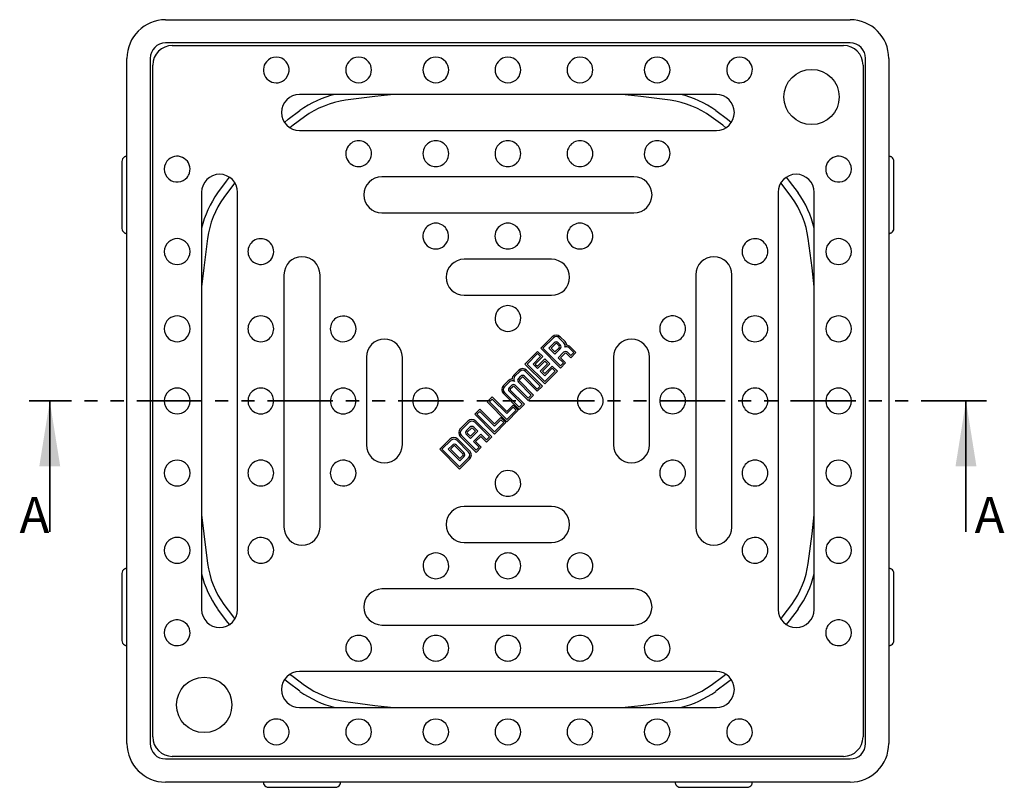
# Model space of a CAD drawing. Units: millimetres. Extents: x 279 to 470, y 186 to 488.
# Drawn here: x 279 to 470, y 186 to 335 of the extents above; entities that cross this region are included whole.
import ezdxf

# ---------------------------------------------------------------- set-up
doc = ezdxf.new("R2010")
doc.units = ezdxf.units.MM
doc.header["$LTSCALE"] = 2
doc.linetypes.add('SLD-Durchgehend', pattern=[0])
doc.linetypes.add('SLD-Phantom', pattern=[12.7, 6.35, -1.27, 1.27, -1.27, 1.27, -1.27])
doc.styles.add('SLDTEXTSTYLE0', font='TXT', dxfattribs={"width": 0.75})

msp = doc.modelspace()

# ---------------------------------------------------------------- linework, layer by layer
at = {"color": 7, "linetype": 'SLD-Durchgehend', "lineweight": 25}
for p, q in [((307.53, 335.07), (440.53, 335.07)), ((440.53, 330.57), (307.53, 330.57)), ((308.83, 330.07), (439.23, 330.07)), ((300.03, 194.57), (300.03, 327.57)), ((304.53, 327.57), (304.53, 194.57)), ((443.53, 194.57), (443.53, 327.57)), ((448.03, 327.57), (448.03, 194.57)), ((305.03, 195.87), (305.03, 326.27)), ((443.03, 326.27), (443.03, 195.87)), ((414.53, 320.57), (333.53, 320.57)), ((333.53, 313.57), (414.53, 313.57)), ((299.03, 307.57), (299.03, 294.57)), ((449.03, 294.57), (449.03, 307.57)), ((398.53, 304.57), (349.53, 304.57)), ((314.53, 301.57), (314.53, 220.57)), ((321.53, 220.57), (321.53, 301.57)), ((426.53, 301.57), (426.53, 220.57)), ((433.53, 220.57), (433.53, 301.57)), ((349.53, 297.57), (398.53, 297.57)), ((382.53, 288.57), (365.53, 288.57)), ((330.53, 285.57), (330.53, 236.57)), ((337.53, 236.57), (337.53, 285.57)), ((410.53, 285.57), (410.53, 236.57)), ((417.53, 236.57), (417.53, 285.57)), ((365.53, 281.57), (382.53, 281.57)), ((380.41, 271.3), (382.65, 273.54)), ((382.87, 273.32), (380.85, 271.3)), ((381.97, 271.3), (383.03, 272.35)), ((382.41, 271.3), (383.25, 272.13)), ((383.58, 272.13), (383.97, 271.74)), ((383.81, 272.35), (384.19, 271.97)), ((384.92, 272.37), (383.96, 273.32)), ((384.18, 273.54), (385.14, 272.58)), ((377.34, 268.23), (379.79, 270.69)), ((379.79, 270.25), (377.78, 268.23)), ((379.79, 270.69), (380.8, 269.68)), ((380.36, 269.68), (379.79, 270.25)), ((380.41, 271.3), (384.25, 267.45)), ((380.85, 271.3), (384.25, 267.89)), ((383.14, 270.13), (381.97, 271.3)), ((382.41, 271.3), (383.14, 270.57)), ((383.14, 270.57), (383.97, 271.41)), ((384.19, 271.19), (383.14, 270.13)), ((383.81, 269.46), (384.86, 270.51)), ((384.25, 269.46), (385.09, 270.29)), ((385.42, 270.29), (386.26, 269.46)), ((385.64, 270.51), (386.26, 269.9)), ((386.82, 270.46), (385.93, 271.35)), ((386.15, 271.57), (387.26, 270.46)), ((386.26, 269.9), (386.82, 270.46)), ((386.26, 269.46), (387.26, 270.46)), ((346.53, 269.57), (346.53, 252.57)), ((353.53, 252.57), (353.53, 269.57)), ((377.34, 268.23), (381.19, 264.39)), ((377.78, 268.23), (381.19, 264.83)), ((378.91, 268.23), (380.36, 269.68)), ((379.79, 267.35), (378.91, 268.23)), ((379.35, 268.23), (380.8, 269.68)), ((379.35, 268.23), (379.79, 267.79)), ((381.24, 269.24), (379.79, 267.79)), ((381.24, 268.8), (379.79, 267.35)), ((380.31, 266.84), (381.75, 268.28)), ((382.19, 268.28), (380.75, 266.84)), ((381.19, 266.39), (382.64, 267.84)), ((381.24, 269.24), (382.19, 268.28)), ((381.75, 268.28), (381.24, 268.8)), ((382.64, 267.84), (383.64, 266.84)), ((384.81, 268.46), (383.81, 269.46)), ((384.25, 269.46), (385.25, 268.46)), ((384.25, 267.89), (384.81, 268.46)), ((384.25, 267.45), (385.25, 268.46)), ((394.53, 269.57), (394.53, 252.57)), ((401.53, 252.57), (401.53, 269.57)), ((375.18, 266.07), (376.13, 267.02)), ((376.35, 266.8), (375.4, 265.85)), ((380.3, 263.94), (377.45, 266.8)), ((377.67, 267.02), (380.74, 263.94)), ((381.19, 265.96), (380.31, 266.84)), ((380.75, 266.84), (381.19, 266.39)), ((382.64, 267.4), (381.19, 265.96)), ((381.19, 264.39), (383.64, 266.84)), ((381.19, 264.83), (383.2, 266.84)), ((383.2, 266.84), (382.64, 267.4)), ((373.15, 264.04), (374.1, 264.99)), ((374.32, 264.77), (373.37, 263.82)), ((374.28, 263.61), (374.78, 264.1)), ((375.45, 264.1), (377.95, 261.6)), ((376.07, 265.39), (376.56, 265.89)), ((378.57, 262.22), (376.07, 264.72)), ((376.28, 265.17), (376.78, 265.67)), ((376.28, 264.95), (379.01, 262.22)), ((377.01, 265.67), (379.74, 262.94)), ((377.23, 265.89), (379.74, 263.38)), ((373.15, 262.51), (376.23, 259.43)), ((373.37, 262.72), (376.23, 259.87)), ((376.79, 260.43), (374.28, 262.94)), ((374.5, 263.39), (375, 263.89)), ((374.5, 263.16), (377.23, 260.43)), ((375.22, 263.89), (377.95, 261.16)), ((377.95, 261.16), (379.01, 262.22)), ((377.95, 261.6), (378.57, 262.22)), ((379.74, 262.94), (380.74, 263.94)), ((379.74, 263.38), (380.3, 263.94)), ((369.99, 260.88), (370.99, 261.88)), ((369.99, 260.88), (373.83, 257.03)), ((370.99, 261.44), (370.43, 260.88)), ((370.43, 260.88), (373.83, 257.47)), ((370.99, 261.88), (373.83, 259.04)), ((373.83, 258.6), (370.99, 261.44)), ((373.83, 259.04), (375.06, 260.27)), ((375.06, 260.27), (376.06, 259.26)), ((376.23, 259.43), (377.23, 260.43)), ((376.23, 259.87), (376.79, 260.43)), ((367.59, 258.48), (368.59, 259.48)), ((367.59, 258.48), (371.44, 254.64)), ((368.59, 259.05), (368.03, 258.48)), ((368.03, 258.48), (371.44, 255.08)), ((368.59, 259.48), (371.44, 256.64)), ((371.44, 256.2), (368.59, 259.05)), ((375.06, 259.83), (373.83, 258.6)), ((373.83, 257.03), (376.06, 259.26)), ((373.83, 257.47), (375.62, 259.26)), ((375.62, 259.26), (375.06, 259.83)), ((364.79, 255.68), (366.26, 257.16)), ((366.48, 256.94), (365.01, 255.46)), ((370.44, 254.08), (367.58, 256.94)), ((367.8, 257.16), (370.88, 254.08)), ((371.44, 256.64), (372.66, 257.87)), ((372.66, 257.43), (371.44, 256.2)), ((371.44, 254.64), (373.66, 256.87)), ((371.44, 255.08), (373.22, 256.87)), ((372.66, 257.87), (373.66, 256.87)), ((373.22, 256.87), (372.66, 257.43)), ((365.98, 255.31), (366.64, 255.97)), ((366.75, 253.76), (365.98, 254.53)), ((366.2, 255.08), (366.87, 255.75)), ((366.2, 254.75), (366.75, 254.2)), ((366.75, 254.2), (367.75, 255.2)), ((368.19, 255.2), (366.75, 253.76)), ((367.2, 255.75), (367.75, 255.2)), ((367.32, 253.19), (368.76, 254.63)), ((367.42, 255.97), (368.19, 255.2)), ((368.76, 254.63), (369.88, 253.52)), ((360.79, 251.68), (362.77, 253.66)), ((362.99, 253.44), (361.23, 251.68)), ((366.39, 251.13), (364.09, 253.44)), ((364.31, 253.66), (366.61, 251.35)), ((364.79, 254.15), (367.87, 251.07)), ((365.01, 254.37), (367.87, 251.51)), ((368.43, 252.07), (367.32, 253.19)), ((367.76, 253.19), (368.76, 254.19)), ((367.76, 253.19), (368.87, 252.07)), ((368.76, 254.19), (369.88, 253.08)), ((369.88, 253.08), (370.88, 254.08)), ((369.88, 253.52), (370.44, 254.08)), ((360.79, 251.68), (364.64, 247.84)), ((361.23, 251.68), (364.64, 248.28)), ((362.45, 251.71), (363.24, 252.5)), ((364.69, 249.46), (362.45, 251.71)), ((362.89, 251.71), (363.46, 252.28)), ((362.89, 251.71), (364.69, 249.9)), ((363.79, 252.28), (365.27, 250.81)), ((364.02, 252.5), (365.48, 251.03)), ((367.87, 251.07), (368.87, 252.07)), ((367.87, 251.51), (368.43, 252.07)), ((364.64, 248.28), (366.39, 250.04)), ((364.64, 247.84), (366.61, 249.82)), ((364.69, 249.9), (365.27, 250.47)), ((365.48, 250.25), (364.69, 249.46)), ((382.53, 240.57), (365.53, 240.57)), ((365.53, 233.57), (382.53, 233.57)), ((299.03, 227.57), (299.03, 214.57)), ((449.03, 214.57), (449.03, 227.57)), ((398.53, 224.57), (349.53, 224.57)), ((349.53, 217.57), (398.53, 217.57)), ((414.53, 208.57), (333.53, 208.57)), ((333.53, 201.57), (414.53, 201.57)), ((307.53, 191.57), (440.53, 191.57)), ((439.23, 192.07), (308.83, 192.07)), ((440.53, 187.07), (307.53, 187.07)), ((327.53, 186.07), (340.53, 186.07)), ((407.53, 186.07), (420.53, 186.07))]:
    msp.add_line(p, q, dxfattribs=at)
at = {"color": 7, "linetype": 'SLD-Phantom', "lineweight": 35}
msp.add_line((467.03, 261.07), (281.03, 261.07), dxfattribs=at)
at = {"color": 7, "linetype": 'SLD-Durchgehend', "lineweight": 35}
for p, q in [((285.03, 235.67), (285.03, 261.07)), ((463.03, 235.67), (463.03, 261.07))]:
    msp.add_line(p, q, dxfattribs=at)
at = {"color": 7, "linetype": 'SLD-Durchgehend', "lineweight": 25, "flags": 128}
for points in [[(351.9, 320.57), (348.2, 320.17), (342.49, 319.43)], [(405.56, 319.43), (399.85, 320.17), (396.15, 320.57)], [(330.6, 315.15), (331.36, 315.75), (333.64, 317.45)], [(334.51, 316.23), (332.29, 314.57), (331.69, 314.09)], [(416.36, 314.09), (415.77, 314.57), (413.54, 316.23)], [(414.42, 317.45), (416.69, 315.75), (417.45, 315.15)], [(317.65, 301.46), (319.35, 303.74), (319.95, 304.5)], [(428.1, 304.5), (428.7, 303.74), (430.4, 301.46)], [(321.01, 303.41), (320.53, 302.81), (318.87, 300.59)], [(429.18, 300.59), (427.52, 302.81), (427.05, 303.41)], [(315.67, 292.61), (314.93, 286.9), (314.53, 283.2)], [(433.53, 283.2), (433.13, 286.9), (432.39, 292.61)], [(314.53, 238.95), (314.93, 235.25), (315.67, 229.54)], [(432.39, 229.54), (433.13, 235.25), (433.53, 238.95)], [(319.95, 217.65), (319.35, 218.41), (317.65, 220.68)], [(318.87, 221.56), (320.53, 219.33), (321.01, 218.74)], [(427.05, 218.74), (427.52, 219.33), (429.18, 221.56)], [(430.4, 220.68), (428.7, 218.41), (428.1, 217.65)], [(333.64, 204.7), (331.36, 206.4), (330.6, 207)], [(331.69, 208.05), (332.29, 207.58), (334.51, 205.92)], [(413.54, 205.92), (415.77, 207.58), (416.36, 208.05)], [(417.45, 207), (416.69, 206.4), (414.42, 204.7)], [(342.49, 202.71), (348.2, 201.97), (351.9, 201.57)], [(396.15, 201.57), (399.85, 201.97), (405.56, 202.71)]]:
    msp.add_lwpolyline(points, dxfattribs=at)
at = {"color": 7, "linetype": 'SLD-Durchgehend', "lineweight": 25}
for centre, radius in [((433.03, 320.07), 5.37), ((315.03, 202.07), 5.38)]:
    msp.add_circle(centre, radius, dxfattribs=at)
for centre, radius, start, end in [((307.53, 327.57), 7.5, 90, 180), ((440.53, 327.57), 7.5, 0, 90), ((307.53, 327.57), 3, 90, 180), ((308.83, 326.27), 3.8, 90, 180), ((439.23, 326.27), 3.8, 0, 90), ((440.53, 327.57), 3, 0, 90), ((329.03, 325.32), 2.5, 40.0052, 139.9948), ((345.03, 325.32), 2.5, 40.0052, 139.9948), ((360.03, 325.32), 2.5, 40.0052, 139.9948), ((374.03, 325.32), 2.5, 40.0052, 139.9948), ((388.03, 325.32), 2.5, 40.0052, 139.9948), ((403.03, 325.32), 2.5, 40.0052, 139.9948), ((419.03, 325.32), 2.5, 40.0052, 139.9948), ((329.03, 325.32), 2.5, 139.9948, 287.5594), ((329.03, 325.32), 2.5, 309.6615, 40.0052), ((345.03, 325.32), 2.5, 139.9948, 220.0052), ((345.03, 325.32), 2.5, 319.9948, 40.0052), ((360.03, 325.32), 2.5, 139.9948, 220.0052), ((360.03, 325.32), 2.5, 319.9948, 40.0052), ((374.03, 325.32), 2.5, 139.9948, 220.0052), ((374.03, 325.32), 2.5, 319.9948, 40.0052), ((388.03, 325.32), 2.5, 139.9948, 220.0052), ((388.03, 325.32), 2.5, 319.9948, 40.0052), ((403.03, 325.32), 2.5, 139.9948, 220.0052), ((403.03, 325.32), 2.5, 319.9948, 40.0052), ((419.03, 325.32), 2.5, 139.9948, 230.3385), ((419.03, 325.32), 2.5, 252.4406, 40.0052), ((329.03, 325.32), 2.5, 287.5594, 309.6615), ((345.03, 325.32), 2.5, 220.0052, 319.9948), ((360.03, 325.32), 2.5, 220.0052, 319.9948), ((374.03, 325.32), 2.5, 220.0052, 319.9948), ((388.03, 325.32), 2.5, 220.0052, 319.9948), ((403.03, 325.32), 2.5, 220.0052, 319.9948), ((419.03, 325.32), 2.5, 230.3385, 252.4406), ((333.53, 317.07), 3.5, 90, 270), ((345.05, 301.52), 19.6, 103.5071, 125.6191), ((403, 301.52), 19.6, 54.3809, 76.4929), ((414.53, 317.07), 3.5, 270, 90), ((345.05, 301.52), 18.1, 98.1252, 125.6191), ((403, 301.52), 18.1, 54.3809, 81.8748), ((345.03, 309.07), 2.5, 145.1501, 279.682), ((345.03, 309.07), 2.5, 34.8499, 145.1501), ((345.03, 309.07), 2.5, 319.0336, 34.8499), ((360.03, 309.07), 2.5, 145.1501, 214.8499), ((360.03, 309.07), 2.5, 34.8499, 145.1501), ((360.03, 309.07), 2.5, 325.1501, 34.8499), ((374.03, 309.07), 2.5, 145.1501, 214.8499), ((374.03, 309.07), 2.5, 34.8499, 145.1501), ((374.03, 309.07), 2.5, 325.1501, 34.8499), ((388.03, 309.07), 2.5, 145.1501, 214.8499), ((388.03, 309.07), 2.5, 34.8499, 145.1501), ((388.03, 309.07), 2.5, 325.1501, 34.8499), ((403.03, 309.07), 2.5, 145.1501, 220.9664), ((403.03, 309.07), 2.5, 34.8499, 145.1501), ((403.03, 309.07), 2.5, 260.318, 34.8499), ((300.03, 307.57), 1, 120, 180), ((309.78, 306.07), 2.5, 130.0052, 229.9948), ((309.78, 306.07), 2.5, 342.4406, 130.0052), ((438.28, 306.07), 2.5, 49.9948, 197.5594), ((438.28, 306.07), 2.5, 310.0052, 49.9948), ((448.03, 307.57), 1, 0, 60), ((345.03, 309.07), 2.5, 279.682, 319.0336), ((360.03, 309.07), 2.5, 214.8499, 325.1501), ((374.03, 309.07), 2.5, 214.8499, 325.1501), ((388.03, 309.07), 2.5, 214.8499, 325.1501), ((403.03, 309.07), 2.5, 220.9664, 260.318), ((309.78, 306.07), 2.5, 229.9948, 320.3385), ((309.78, 306.07), 2.5, 320.3385, 342.4406), ((318.03, 301.57), 3.5, 360, 180), ((349.53, 301.07), 3.5, 90, 270), ((398.53, 301.07), 3.5, 270, 90), ((430.03, 301.57), 3.5, 0, 180), ((438.28, 306.07), 2.5, 197.5594, 219.6615), ((438.28, 306.07), 2.5, 219.6615, 310.0052), ((333.58, 290.05), 19.6, 144.3809, 166.4929), ((333.58, 290.05), 18.1, 144.3809, 171.8748), ((414.47, 290.05), 18.1, 8.1252, 35.6191), ((414.47, 290.05), 19.6, 13.5071, 35.6191), ((360.02, 293.07), 2.5, 34.8499, 145.1501), ((374.02, 293.07), 2.5, 34.8499, 145.1501), ((388.02, 293.07), 2.5, 34.8499, 145.1501), ((300.03, 294.57), 1, 180, 240), ((360.02, 293.07), 2.5, 145.1501, 34.8499), ((374.02, 293.07), 2.5, 145.1501, 214.8499), ((374.02, 293.07), 2.5, 325.1501, 34.8499), ((388.02, 293.07), 2.5, 145.1501, 34.8499), ((448.03, 294.57), 1, 300, 0), ((309.78, 290.07), 2.5, 130.0052, 229.9948), ((309.78, 290.07), 2.5, 49.9948, 130.0052), ((309.78, 290.07), 2.5, 310.0052, 49.9948), ((326.03, 290.07), 2.5, 124.8499, 235.1501), ((326.03, 290.07), 2.5, 350.318, 124.8499), ((374.02, 293.07), 2.5, 214.8499, 325.1501), ((422.03, 290.07), 2.5, 55.1501, 189.682), ((422.03, 290.07), 2.5, 304.8499, 55.1501), ((438.28, 290.07), 2.5, 130.0052, 229.9948), ((438.28, 290.07), 2.5, 49.9948, 130.0052), ((438.28, 290.07), 2.5, 310.0052, 49.9948), ((326.03, 290.07), 2.5, 310.9664, 350.318), ((334.03, 285.57), 3.5, 360, 180), ((414.03, 285.57), 3.5, 0, 180), ((422.03, 290.07), 2.5, 189.682, 229.0336), ((309.78, 290.07), 2.5, 229.9948, 310.0052), ((326.03, 290.07), 2.5, 235.1501, 310.9664), ((365.53, 285.07), 3.5, 90, 270), ((382.53, 285.07), 3.5, 270, 90), ((422.03, 290.07), 2.5, 229.0336, 304.8499), ((438.28, 290.07), 2.5, 229.9948, 310.0052), ((374.03, 277.07), 2.5, 34.8499, 145.1501), ((309.78, 275.07), 2.5, 49.9948, 130.0052), ((326.03, 275.07), 2.5, 55.1501, 124.8499), ((342.03, 275.06), 2.5, 235.1501, 124.8499), ((374.03, 277.07), 2.5, 145.1501, 34.8499), ((406.03, 275.08), 2.5, 55.1501, 304.8499), ((422.03, 275.07), 2.5, 55.1501, 124.8499), ((438.28, 275.07), 2.5, 49.9948, 130.0052), ((309.78, 275.07), 2.5, 130.0052, 229.9948), ((309.78, 275.07), 2.5, 310.0052, 49.9948), ((326.03, 275.07), 2.5, 124.8499, 235.1501), ((326.03, 275.07), 2.5, 304.8499, 55.1501), ((342.03, 275.06), 2.5, 124.8499, 235.1501), ((406.03, 275.08), 2.5, 304.8499, 55.1501), ((422.03, 275.07), 2.5, 124.8499, 235.1501), ((422.03, 275.07), 2.5, 304.8499, 55.1501), ((438.28, 275.07), 2.5, 130.0052, 229.9948), ((438.28, 275.07), 2.5, 310.0052, 49.9948), ((383.42, 272.77), 1.09, 45, 135), ((383.42, 272.77), 0.777, 45, 135), ((309.78, 275.07), 2.5, 229.9948, 310.0052), ((326.03, 275.07), 2.5, 235.1501, 304.8499), ((350.03, 269.57), 3.5, 360, 180), ((383.42, 271.96), 0.552, 45, 135), ((383.42, 271.97), 0.236, 44.9999, 135.0001), ((383.81, 271.58), 0.236, 315.0001, 44.9999), ((383.8, 271.58), 0.552, 315, 45), ((384.37, 271.82), 0.777, 337.6754, 45), ((384.37, 271.82), 1.09, 3.7707, 45), ((385.38, 270.8), 1.09, 45, 86.2293), ((398.03, 269.57), 3.5, 0, 180), ((422.03, 275.07), 2.5, 235.1501, 304.8499), ((438.28, 275.07), 2.5, 229.9948, 310.0052), ((385.25, 270.12), 0.552, 45, 135), ((385.38, 270.8), 0.777, 45, 112.3246), ((385.25, 270.13), 0.236, 45.0001, 134.9999), ((375.95, 265.3), 1.09, 135, 179.4153), ((376.9, 266.25), 1.09, 45, 135), ((376.9, 266.25), 0.777, 45, 135), ((376.9, 265.55), 0.473, 45.0001, 135), ((373.92, 263.27), 1.09, 135, 225), ((374.87, 264.22), 1.09, 90.5847, 135), ((374.87, 264.22), 0.777, 56.5369, 135), ((375.11, 263.77), 0.473, 45, 134.9999), ((375.95, 265.3), 0.777, 135, 213.463), ((376.4, 265.06), 0.473, 135, 224.9999), ((376.39, 265.06), 0.158, 135.0001, 224.9999), ((376.9, 265.56), 0.158, 45.0001, 134.9999), ((309.78, 261.07), 2.5, 130.0052, 229.9948), ((309.78, 261.07), 2.5, 49.9948, 130.0052), ((309.78, 261.07), 2.5, 310.0052, 49.9948), ((326.03, 261.07), 2.5, 124.8499, 235.1501), ((326.03, 261.07), 2.5, 55.1501, 124.8499), ((326.03, 261.07), 2.5, 304.8499, 55.1501), ((342.03, 261.06), 2.5, 124.8499, 235.1501), ((342.03, 261.06), 2.5, 55.1501, 124.8499), ((342.03, 261.06), 2.5, 304.8499, 55.1501), ((358.03, 261.07), 2.5, 124.8499, 235.1501), ((358.03, 261.07), 2.5, 235.1501, 124.8499), ((373.92, 263.27), 0.777, 135, 224.9999), ((374.62, 263.27), 0.473, 135, 224.9999), ((374.61, 263.27), 0.158, 135, 225), ((375.11, 263.78), 0.158, 45, 135), ((390.03, 261.07), 2.5, 55.1501, 304.8499), ((390.03, 261.07), 2.5, 304.8499, 55.1501), ((406.03, 261.08), 2.5, 124.8499, 235.1501), ((406.03, 261.08), 2.5, 55.1501, 124.8499), ((406.03, 261.08), 2.5, 304.8499, 55.1501), ((422.03, 261.07), 2.5, 124.8499, 235.1501), ((422.03, 261.07), 2.5, 55.1501, 124.8499), ((422.03, 261.07), 2.5, 304.8499, 55.1501), ((438.28, 261.07), 2.5, 130.0052, 229.9948), ((438.28, 261.07), 2.5, 49.9948, 130.0052), ((438.28, 261.07), 2.5, 310.0052, 49.9948), ((309.78, 261.07), 2.5, 229.9948, 310.0052), ((326.03, 261.07), 2.5, 235.1501, 304.8499), ((342.03, 261.06), 2.5, 235.1501, 304.8499), ((406.03, 261.08), 2.5, 235.1501, 304.8499), ((422.03, 261.07), 2.5, 235.1501, 304.8499), ((438.28, 261.07), 2.5, 229.9948, 310.0052), ((367.03, 256.39), 1.09, 45, 135), ((367.03, 256.39), 0.777, 45.0001, 135), ((365.56, 254.92), 1.09, 135, 225), ((365.56, 254.92), 0.777, 135, 225), ((366.37, 254.92), 0.552, 135, 225), ((366.36, 254.92), 0.236, 135.0001, 224.9999), ((367.03, 255.58), 0.552, 45, 135), ((367.03, 255.58), 0.236, 45.0001, 134.9999), ((350.03, 252.57), 3.5, 180, 360), ((363.54, 252.89), 1.09, 45, 135), ((363.54, 252.89), 0.777, 45, 135), ((363.63, 252.11), 0.552, 45, 135), ((398.03, 252.57), 3.5, 180, 0), ((363.63, 252.11), 0.236, 44.9999, 135.0001), ((365.1, 250.64), 0.236, 314.9999, 45.0001), ((365.09, 250.64), 0.552, 315, 45), ((365.85, 250.59), 0.777, 315, 45), ((365.85, 250.59), 1.09, 315, 45), ((309.78, 247.07), 2.5, 130.0052, 229.9948), ((309.78, 247.07), 2.5, 49.9948, 130.0052), ((309.78, 247.07), 2.5, 310.0052, 49.9948), ((326.03, 247.07), 2.5, 124.8499, 235.1501), ((326.03, 247.07), 2.5, 55.1501, 124.8499), ((326.03, 247.07), 2.5, 304.8499, 55.1501), ((342.03, 247.06), 2.5, 124.8499, 235.1501), ((342.03, 247.06), 2.5, 235.1501, 124.8499), ((406.03, 247.08), 2.5, 55.1501, 304.8499), ((406.03, 247.08), 2.5, 304.8499, 55.1501), ((422.03, 247.07), 2.5, 124.8499, 235.1501), ((422.03, 247.07), 2.5, 55.1501, 124.8499), ((422.03, 247.07), 2.5, 304.8499, 55.1501), ((438.28, 247.07), 2.5, 130.0052, 229.9948), ((438.28, 247.07), 2.5, 49.9948, 130.0052), ((438.28, 247.07), 2.5, 310.0052, 49.9948), ((374.03, 245.07), 2.5, 325.1501, 214.8499), ((309.78, 247.07), 2.5, 229.9948, 310.0052), ((326.03, 247.07), 2.5, 235.1501, 304.8499), ((422.03, 247.07), 2.5, 235.1501, 304.8499), ((438.28, 247.07), 2.5, 229.9948, 310.0052), ((374.03, 245.07), 2.5, 214.8499, 325.1501), ((365.53, 237.07), 3.5, 90, 270), ((382.53, 237.07), 3.5, 270, 90), ((334.03, 236.57), 3.5, 180, 0), ((414.03, 236.57), 3.5, 180, 0), ((309.78, 232.07), 2.5, 130.0052, 229.9948), ((309.78, 232.07), 2.5, 49.9948, 130.0052), ((309.78, 232.07), 2.5, 310.0052, 49.9948), ((326.03, 232.07), 2.5, 124.8499, 235.1501), ((326.03, 232.07), 2.5, 49.0336, 124.8499), ((326.03, 232.07), 2.5, 9.682, 49.0336), ((422.03, 232.07), 2.5, 130.9664, 170.318), ((422.03, 232.07), 2.5, 55.1501, 130.9664), ((422.03, 232.07), 2.5, 304.8499, 55.1501), ((438.28, 232.07), 2.5, 130.0052, 229.9948), ((438.28, 232.07), 2.5, 49.9948, 130.0052), ((438.28, 232.07), 2.5, 310.0052, 49.9948), ((326.03, 232.07), 2.5, 235.1501, 9.682), ((360.04, 229.07), 2.5, 325.1501, 214.8499), ((374.04, 229.07), 2.5, 34.8499, 145.1501), ((388.04, 229.07), 2.5, 325.1501, 214.8499), ((422.03, 232.07), 2.5, 170.318, 304.8499), ((309.78, 232.07), 2.5, 229.9948, 310.0052), ((374.04, 229.07), 2.5, 145.1501, 214.8499), ((374.04, 229.07), 2.5, 325.1501, 34.8499), ((438.28, 232.07), 2.5, 229.9948, 310.0052), ((300.03, 227.57), 1, 120, 180), ((333.58, 232.1), 18.1, 188.1252, 215.6191), ((360.04, 229.07), 2.5, 214.8499, 325.1501), ((374.04, 229.07), 2.5, 214.8499, 325.1501), ((388.04, 229.07), 2.5, 214.8499, 325.1501), ((414.47, 232.1), 18.1, 324.3809, 351.8748), ((448.03, 227.57), 1, 0, 60), ((333.58, 232.1), 19.6, 193.5071, 215.6191), ((414.47, 232.1), 19.6, 324.3809, 346.4929), ((349.53, 221.07), 3.5, 90, 270), ((398.53, 221.07), 3.5, 270, 90), ((318.03, 220.57), 3.5, 180, 360), ((430.03, 220.57), 3.5, 180, 0), ((309.78, 216.07), 2.5, 39.6615, 130.0052), ((438.28, 216.07), 2.5, 49.9948, 140.3385), ((309.78, 216.07), 2.5, 130.0052, 229.9948), ((309.78, 216.07), 2.5, 229.9948, 17.5594), ((309.78, 216.07), 2.5, 17.5594, 39.6615), ((438.28, 216.07), 2.5, 162.4406, 310.0052), ((438.28, 216.07), 2.5, 140.3385, 162.4406), ((438.28, 216.07), 2.5, 310.0052, 49.9948), ((300.03, 214.57), 1, 180, 240), ((345.03, 213.07), 2.5, 80.318, 214.8499), ((345.03, 213.07), 2.5, 40.9664, 80.318), ((345.03, 213.07), 2.5, 325.1501, 40.9664), ((360.03, 213.07), 2.5, 145.1501, 214.8499), ((360.03, 213.07), 2.5, 34.8499, 145.1501), ((360.03, 213.07), 2.5, 325.1501, 34.8499), ((374.03, 213.07), 2.5, 145.1501, 214.8499), ((374.03, 213.07), 2.5, 34.8499, 145.1501), ((374.03, 213.07), 2.5, 325.1501, 34.8499), ((388.03, 213.07), 2.5, 145.1501, 214.8499), ((388.03, 213.07), 2.5, 34.8499, 145.1501), ((388.03, 213.07), 2.5, 325.1501, 34.8499), ((403.03, 213.07), 2.5, 139.0336, 214.8499), ((403.03, 213.07), 2.5, 99.682, 139.0336), ((403.03, 213.07), 2.5, 325.1501, 99.682), ((448.03, 214.57), 1, 300, 0), ((345.03, 213.07), 2.5, 214.8499, 325.1501), ((360.03, 213.07), 2.5, 214.8499, 325.1501), ((374.03, 213.07), 2.5, 214.8499, 325.1501), ((388.03, 213.07), 2.5, 214.8499, 325.1501), ((403.03, 213.07), 2.5, 214.8499, 325.1501), ((333.53, 205.07), 3.5, 90, 270), ((414.53, 205.07), 3.5, 270, 90), ((345.05, 220.63), 19.6, 234.3809, 256.4929), ((345.05, 220.63), 18.1, 234.3809, 261.8748), ((403, 220.63), 18.1, 278.1252, 305.6191), ((403, 220.63), 19.6, 283.5071, 305.6191), ((329.03, 196.82), 2.5, 72.4406, 220.0052), ((329.03, 196.82), 2.5, 50.3385, 72.4406), ((345.03, 196.82), 2.5, 40.0052, 139.9948), ((360.03, 196.82), 2.5, 40.0052, 139.9948), ((374.03, 196.82), 2.5, 40.0052, 139.9948), ((388.03, 196.82), 2.5, 40.0052, 139.9948), ((403.03, 196.82), 2.5, 40.0052, 139.9948), ((419.03, 196.82), 2.5, 107.5594, 129.6615), ((419.03, 196.82), 2.5, 319.9948, 107.5594), ((329.03, 196.82), 2.5, 319.9948, 50.3385), ((345.03, 196.82), 2.5, 139.9948, 220.0052), ((345.03, 196.82), 2.5, 319.9948, 40.0052), ((360.03, 196.82), 2.5, 139.9948, 220.0052), ((360.03, 196.82), 2.5, 319.9948, 40.0052), ((374.03, 196.82), 2.5, 139.9948, 220.0052), ((374.03, 196.82), 2.5, 319.9948, 40.0052), ((388.03, 196.82), 2.5, 139.9948, 220.0052), ((388.03, 196.82), 2.5, 319.9948, 40.0052), ((403.03, 196.82), 2.5, 139.9948, 220.0052), ((403.03, 196.82), 2.5, 319.9948, 40.0052), ((419.03, 196.82), 2.5, 129.6615, 220.0052), ((308.83, 195.87), 3.8, 180, 270), ((329.03, 196.82), 2.5, 220.0052, 319.9948), ((345.03, 196.82), 2.5, 220.0052, 319.9948), ((360.03, 196.82), 2.5, 220.0052, 319.9948), ((374.03, 196.82), 2.5, 220.0052, 319.9948), ((388.03, 196.82), 2.5, 220.0052, 319.9948), ((403.03, 196.82), 2.5, 220.0052, 319.9948), ((419.03, 196.82), 2.5, 220.0052, 319.9948), ((439.23, 195.87), 3.8, 270, 0), ((307.53, 194.57), 7.5, 180, 270), ((307.53, 194.57), 3, 180, 270), ((440.53, 194.57), 7.5, 270, 0), ((440.53, 194.57), 3, 270, 0), ((327.53, 187.07), 1, 210, 270), ((340.53, 187.07), 1, 270, 330), ((407.53, 187.07), 1, 210, 270), ((420.53, 187.07), 1, 270, 330)]:
    msp.add_arc(centre, radius, start, end, dxfattribs=at)
for points, knots in [([(300.03, 308.57), (300.02, 308.57), (300.01, 308.57), (299.92, 308.57), (299.8, 308.55), (299.66, 308.51), (299.57, 308.46), (299.53, 308.44)], [0, 0, 0, 0, 0.20832, 0.416696, 0.622788, 0.820502, 1, 1, 1, 1]), ([(448.53, 308.44), (448.48, 308.46), (448.38, 308.52), (448.23, 308.55), (448.12, 308.57), (448.04, 308.57), (448.03, 308.57), (448.03, 308.57)], [0, 0, 0, 0, 0.206856, 0.414379, 0.609679, 0.808284, 1, 1, 1, 1]), ([(299.53, 293.71), (299.58, 293.68), (299.68, 293.63), (299.82, 293.59), (299.94, 293.58), (300.01, 293.57), (300.02, 293.57), (300.03, 293.57)], [0, 0, 0, 0, 0.206856, 0.414379, 0.609679, 0.808284, 1, 1, 1, 1]), ([(448.03, 293.57), (448.03, 293.57), (448.04, 293.57), (448.13, 293.58), (448.25, 293.6), (448.39, 293.64), (448.48, 293.68), (448.53, 293.71)], [0, 0, 0, 0, 0.2083196, 0.416696, 0.6227876, 0.8205018, 1, 1, 1, 1]), ([(300.03, 228.57), (300.02, 228.57), (300.01, 228.57), (299.92, 228.57), (299.8, 228.55), (299.66, 228.51), (299.57, 228.46), (299.53, 228.44)], [0, 0, 0, 0, 0.20832, 0.416696, 0.622788, 0.820502, 1, 1, 1, 1]), ([(448.53, 228.44), (448.48, 228.46), (448.38, 228.52), (448.23, 228.55), (448.12, 228.57), (448.04, 228.57), (448.03, 228.57), (448.03, 228.57)], [0, 0, 0, 0, 0.206856, 0.414379, 0.609679, 0.808284, 1, 1, 1, 1]), ([(299.53, 213.71), (299.58, 213.68), (299.68, 213.63), (299.82, 213.59), (299.94, 213.58), (300.01, 213.57), (300.02, 213.57), (300.03, 213.57)], [0, 0, 0, 0, 0.206856, 0.414379, 0.609679, 0.808284, 1, 1, 1, 1]), ([(448.03, 213.57), (448.03, 213.57), (448.04, 213.57), (448.13, 213.58), (448.25, 213.6), (448.39, 213.64), (448.48, 213.68), (448.53, 213.71)], [0, 0, 0, 0, 0.2083196, 0.416696, 0.6227876, 0.8205018, 1, 1, 1, 1]), ([(326.53, 187.07), (326.53, 187.07), (326.53, 187.06), (326.53, 186.97), (326.55, 186.85), (326.59, 186.71), (326.64, 186.62), (326.66, 186.57)], [0, 0, 0, 0, 0.20832, 0.416696, 0.622788, 0.820502, 1, 1, 1, 1]), ([(341.39, 186.57), (341.42, 186.62), (341.47, 186.72), (341.51, 186.87), (341.52, 186.98), (341.53, 187.06), (341.53, 187.07), (341.53, 187.07)], [0, 0, 0, 0, 0.2068559, 0.4143789, 0.6096791, 0.8082842, 1, 1, 1, 1]), ([(406.53, 187.07), (406.53, 187.07), (406.53, 187.06), (406.53, 186.97), (406.55, 186.85), (406.59, 186.71), (406.64, 186.62), (406.66, 186.57)], [0, 0, 0, 0, 0.20832, 0.416696, 0.622788, 0.820502, 1, 1, 1, 1]), ([(421.39, 186.57), (421.42, 186.62), (421.47, 186.72), (421.51, 186.87), (421.52, 186.98), (421.53, 187.06), (421.53, 187.07), (421.53, 187.07)], [0, 0, 0, 0, 0.206856, 0.414379, 0.609679, 0.808284, 1, 1, 1, 1])]:
    msp.add_open_spline(points, degree=3, knots=knots, dxfattribs=at)
at = {"color": 7, "linetype": 'SLD-Durchgehend', "lineweight": 35}
for points in [[(285.03, 261.07), (282.99, 248.37), (287.06, 248.37)], [(463.03, 261.07), (460.99, 248.37), (465.06, 248.37)]]:
    msp.add_solid(points, dxfattribs=at)

# ---------------------------------------------------------------- texts
at = {"color": 7, "linetype": 'Continuous', "char_height": 7, "attachment_point": 1, "style": 'SLDTEXTSTYLE0'}
for insert in [(279.15, 242.44), (464.71, 242.44)]:
    msp.add_mtext('A', dxfattribs=dict(at, insert=insert))

doc.saveas('drawing.dxf')
